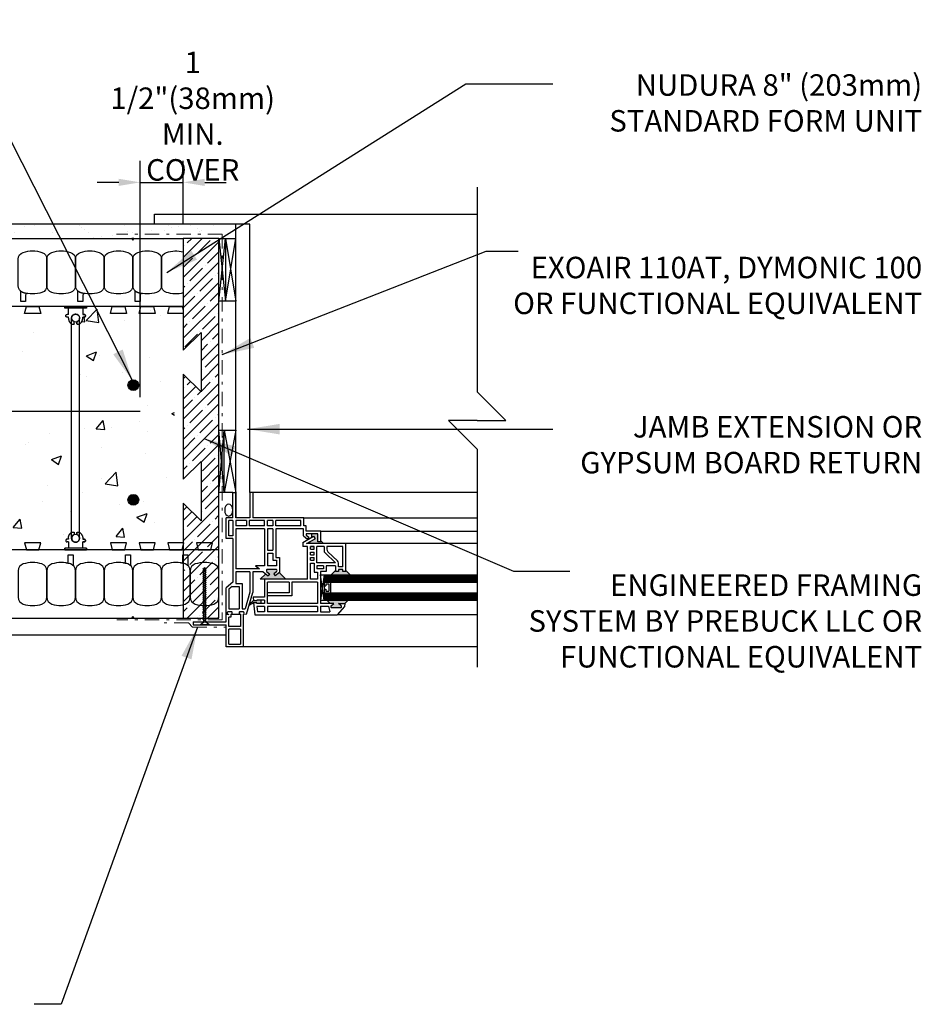
# Model space of a CAD drawing. Units: inches. Extents: x 47.3 to 95.3, y 132.2 to 211.2.
# Drawn here: x 63.9 to 95.3, y 173.9 to 208.3 of the extents above; entities that cross this region are included whole.
import ezdxf

# ---------------------------------------------------------------- set-up
doc = ezdxf.new("R2010")
doc.units = ezdxf.units.IN
doc.header["$LTSCALE"] = 0.5
doc.header["$MEASUREMENT"] = 0
doc.linetypes.add('DASHDOTX2', pattern=[2, 1, -0.5, 0, -0.5])
doc.layers.add('AVB - PNS (110 110AT 111)', color=153, linetype='DASHDOTX2', lineweight=0)
for name, color, linetype in [('HATCH', 12, 'Continuous'), ('line25', 2, 'Continuous'), ('LINE3', 3, 'Continuous'), ('LINE50', 5, 'Continuous'), ('LINE9', 9, 'Continuous'), ('PREBUCK FRAMING SYSTEM', 7, 'Continuous'), ('TEXT', 4, 'Continuous')]:
    doc.layers.add(name, color=color, linetype=linetype)
doc.styles.add('DIM', font='romans.shx', dxfattribs={"width": 0.7})
doc.styles.get("Standard").update_dxf_attribs({"font": 'romans.shx', "height": 0.75})
doc.dimstyles.new('ext_12', dxfattribs={"dimscale": 12, "dimtxt": 0.075, "dimasz": 0.09375, "dimexe": 0.09375, "dimexo": 0.0625, "dimgap": 0.0625, "dimtad": 1, "dimdec": 1, "dimzin": 2, "dimdsep": 46, "dimlunit": 4, "dimtxsty": 'DIM', "dimcen": 0.09, "dimdle": 0.09375, "dimclrt": 4, "dimadec": 0, "dimazin": 0, "dimtfac": 1, "dimtdec": 1, "dimtmove": 2, "dimatfit": 3, "dimfxl": 1, "dimfrac": 2, "dimtolj": 1, "dimtzin": 0, "dimarcsym": 0})
doc.dimstyles.new('ext_8', dxfattribs={"dimscale": 8, "dimtxt": 0.09375, "dimasz": 0.09375, "dimexe": 0.09375, "dimexo": 0.0625, "dimgap": 0.0625, "dimtad": 1, "dimdec": 6, "dimzin": 3, "dimdsep": 46, "dimlunit": 4, "dimtxsty": 'DIM', "dimcen": 0.09, "dimdle": 0.09375, "dimclrt": 4, "dimadec": 0, "dimazin": 0, "dimtfac": 1, "dimtdec": 6, "dimtmove": 2, "dimatfit": 3, "dimfxl": 1, "dimfrac": 2, "dimtolj": 1, "dimtzin": 0, "dimarcsym": 0})

# ---------------------------------------------------------------- blocks, each defined once
blk = doc.blocks.new('*D3')
at = {"layer": 'Defpoints', "color": 0, "transparency": 16777216}
for p in [(69.578, 202.592), (69.578, 200.638), (68.078, 194.599)]:
    blk.add_point(p, dxfattribs=at)
at = {"layer": 'TEXT', "color": 0, "lineweight": -2, "transparency": 16777216}
for p, q in [((68.078, 195.099), (68.078, 203.342)), ((69.578, 201.138), (69.578, 203.342)), ((67.328, 202.592), (66.578, 202.592)), ((68.078, 202.592), (69.578, 202.592)), ((70.328, 202.592), (71.078, 202.592))]:
    blk.add_line(p, q, dxfattribs=at)
at = {"layer": 'TEXT', "color": 0, "transparency": 16777216}
for points in [[(67.328, 202.717), (67.328, 202.467), (68.078, 202.592)], [(70.328, 202.717), (70.328, 202.467), (69.578, 202.592)]]:
    blk.add_solid(points, dxfattribs=at)
at = {"layer": 'TEXT', "color": 4, "transparency": 16777216, "insert": (69.911, 204.903), "char_height": 0.75, "attachment_point": 5, "style": 'DIM'}
blk.add_mtext('\\A1;1 1/2"(38mm)\\PMIN. COVER', dxfattribs=at)
blk = doc.blocks.new('Connector')
blk.add_point((0.271, 0))
at = {"layer": 'LINE9'}
for p, q in [((0, 0.375), (0, -0.375)), ((0.062, -0.375), (0.062, 0.375)), ((0.281, 0.25), (0.062, 0.25))]:
    blk.add_line(p, q, dxfattribs=at)
for points, weights in [([(0.007, 0.375), (0.004, 0.375), (0, 0.375)], [1, 0.972587069138, 0.950305488115]), ([(0.327, 0.343), (0.308, 0.343), (0.281, 0.317), (0.281, 0.297)], [1, 0.85355339, 0.85355339, 1]), ([(0.328, 0.343), (0.327, 0.343), (0.327, 0.343)], [1, 0.70710678, 1]), ([(0.375, 0.297), (0.375, 0.317), (0.348, 0.343), (0.329, 0.343)], [1, 0.85355339, 0.85355339, 1]), ([(0.406, 0.25), (0.546, 0.25), (0.619, 0.131)], [0.958404415409, 0.794674173519, 0.864651571113]), ([(0.619, 0.052), (0.612, 0.049), (0.604, 0.049)], [0.83615024178, 0.892081430621, 1]), ([(0.281, -0.297), (0.281, -0.317), (0.308, -0.343), (0.327, -0.343)], [1, 0.85355339, 0.85355339, 1]), ([(0.327, -0.343), (0.281, -0.343), (0.281, -0.297)], [1, 0.70710678, 1]), ([(0.329, -0.343), (0.348, -0.343), (0.375, -0.317), (0.375, -0.297)], [1, 0.85355339, 0.85355339, 1]), ([(0.375, -0.297), (0.375, -0.343), (0.329, -0.343)], [1, 0.70710678, 1]), ([(0.619, -0.131), (0.546, -0.25), (0.406, -0.25)], [0.864651574428, 0.794674169686, 0.958404415195]), ([(0.604, -0.049), (0.612, -0.049), (0.619, -0.052)], [1, 0.89208144177, 0.836150253337]), ([(0, -0.375), (0.004, -0.375), (0.007, -0.375)], [0.950305488115, 0.972587069138, 1])]:
    blk.add_rational_spline(points, weights, degree=2, dxfattribs=at)
for points, degree in [([(0, 0.375), (0.002, 0.375), (0.005, 0.375), (0.007, 0.375)], 3), ([(0.007, 0.375), (0.021, 0.375), (0.051, 0.375), (0.062, 0.375), (0.062, 0.375)], 3), ([(0.281, 0.25), (0.281, 0.297)], 1), ([(0.327, 0.343), (0.327, 0.343), (0.328, 0.343), (0.328, 0.343)], 3), ([(0.328, 0.343), (0.329, 0.343), (0.329, 0.343), (0.329, 0.343)], 3), ([(0.375, 0.25), (0.375, 0.297)], 1), ([(0.406, 0.25), (0.375, 0.25)], 1), ([(0.406, 0.25), (0.406, 0.25)], 1), ([(0.406, 0.25), (0.406, 0.25)], 1), ([(0.406, 0.25), (0.406, 0.25)], 1), ([(0.406, 0.25), (0.406, 0.25)], 1), ([(0.406, 0.25), (0.406, 0.25)], 1), ([(0.406, 0.25), (0.406, 0.25)], 1), ([(0.406, 0.25), (0.406, 0.25)], 1), ([(0.406, 0.25), (0.406, 0.25)], 1), ([(0.406, 0.25), (0.406, 0.25)], 1), ([(0.406, 0.25), (0.406, 0.25)], 1), ([(0.406, 0.25), (0.406, 0.25)], 1), ([(0.406, 0.25), (0.406, 0.25)], 1), ([(0.406, 0.25), (0.406, 0.25)], 1), ([(0.406, 0.25), (0.406, 0.25)], 1), ([(0.406, 0.25), (0.406, 0.25)], 1), ([(0.406, 0.25), (0.406, 0.25)], 1), ([(0.406, 0.25), (0.406, 0.25)], 1), ([(0.406, 0.25), (0.406, 0.25)], 1), ([(0.406, 0.25), (0.406, 0.25)], 1), ([(0.406, 0.25), (0.406, 0.25)], 1), ([(0.406, 0.25), (0.406, 0.25)], 1), ([(0.406, 0.25), (0.406, 0.25)], 1), ([(0.406, 0.25), (0.406, 0.25)], 1), ([(0.406, 0.25), (0.406, 0.25)], 1), ([(0.604, 0.049), (0.532, 0.049)], 1), ([(0.532, 0.049), (0.532, 0.049)], 1), ([(0.532, 0.049), (0.532, 0.049)], 1), ([(0.532, 0.049), (0.532, 0.049)], 1), ([(0.532, 0.049), (0.532, 0.049)], 1), ([(0.532, 0.049), (0.532, 0.049)], 1), ([(0.532, 0.049), (0.532, 0.049)], 1), ([(0.532, 0.049), (0.532, 0.049)], 1), ([(0.532, 0.049), (0.532, 0.049)], 1), ([(0.532, 0.049), (0.532, 0.049)], 1), ([(0.532, 0.049), (0.532, 0.049)], 1), ([(0.604, 0.049), (0.609, 0.049), (0.614, 0.05), (0.619, 0.052)], 3), ([(0.604, 0.049), (0.604, 0.049)], 1), ([(0.604, 0.049), (0.604, 0.049)], 1), ([(0.604, 0.049), (0.604, 0.049)], 1), ([(0.604, 0.049), (0.604, 0.049)], 1), ([(0.619, 0.131), (0.619, 0.052)], 1), ([(0.619, 0.131), (0.619, 0.131)], 1), ([(0.619, 0.131), (0.619, 0.131)], 1), ([(0.619, 0.131), (0.619, 0.131)], 1), ([(0.619, 0.131), (0.619, 0.131)], 1), ([(0.062, -0.25), (0.281, -0.25)], 1), ([(0.281, -0.297), (0.281, -0.25)], 1), ([(0.281, -0.25), (0.281, -0.297)], 1), ([(0.328, -0.343), (0.328, -0.343), (0.327, -0.343), (0.327, -0.343)], 3), ([(0.329, -0.343), (0.329, -0.343), (0.329, -0.343), (0.328, -0.343)], 3), ([(0.375, -0.25), (0.375, -0.297)], 1), ([(0.375, -0.297), (0.375, -0.25)], 1), ([(0.406, -0.25), (0.375, -0.25)], 1), ([(0.406, -0.25), (0.406, -0.25)], 1), ([(0.406, -0.25), (0.406, -0.25)], 1), ([(0.406, -0.25), (0.406, -0.25)], 1), ([(0.406, -0.25), (0.406, -0.25)], 1), ([(0.406, -0.25), (0.406, -0.25)], 1), ([(0.406, -0.25), (0.406, -0.25)], 1), ([(0.406, -0.25), (0.406, -0.25)], 1), ([(0.406, -0.25), (0.406, -0.25)], 1), ([(0.406, -0.25), (0.406, -0.25)], 1), ([(0.406, -0.25), (0.406, -0.25)], 1), ([(0.406, -0.25), (0.406, -0.25)], 1), ([(0.532, -0.049), (0.604, -0.049)], 1), ([(0.604, -0.049), (0.58, -0.049), (0.556, -0.049), (0.532, -0.049)], 3), ([(0.532, -0.049), (0.532, -0.049)], 1), ([(0.532, -0.049), (0.532, -0.049)], 1), ([(0.532, -0.049), (0.532, -0.049)], 1), ([(0.532, -0.049), (0.532, -0.049)], 1), ([(0.619, -0.052), (0.614, -0.05), (0.609, -0.049), (0.604, -0.049)], 3), ([(0.604, -0.049), (0.604, -0.049)], 1), ([(0.604, -0.049), (0.604, -0.049)], 1), ([(0.604, -0.049), (0.604, -0.049)], 1), ([(0.604, -0.049), (0.604, -0.049)], 1), ([(0.604, -0.049), (0.604, -0.049)], 1), ([(0.604, -0.049), (0.604, -0.049)], 1), ([(0.604, -0.049), (0.604, -0.049)], 1), ([(0.604, -0.049), (0.604, -0.049)], 1), ([(0.619, -0.052), (0.619, -0.131)], 1), ([(0.619, -0.131), (0.619, -0.131)], 1), ([(0.619, -0.131), (0.619, -0.131)], 1), ([(0.619, -0.131), (0.619, -0.131)], 1), ([(0.619, -0.131), (0.619, -0.131)], 1), ([(0.007, -0.375), (0.005, -0.375), (0.002, -0.375), (0, -0.375)], 3), ([(0.062, -0.375), (0.062, -0.375), (0.051, -0.375), (0.021, -0.375), (0.007, -0.375)], 3)]:
    blk.add_open_spline(points, degree=degree, dxfattribs=at)
for points, weights, knots in [([(0.062, 0.375), (0.062, 0.375), (0.046, 0.375), (0.03, 0.375), (0.007, 0.375)], [0.868718858569, 0.861102746415, 1, 0.861102734288, 0.868718859898], [0, 0, 0, 0.5, 0.5, 1, 1, 1]), ([(0.532, 0.049), (0.472, 0.203), (0.333, 0.113), (0.157, 0), (0.333, -0.113), (0.472, -0.203), (0.532, -0.049)], [0.899508922286, 0.599718215298, 1, 0.54226024, 1, 0.599718224335, 0.899508908749], [0, 0, 0, 0.318112, 0.318112, 0.681888, 0.681888, 1, 1, 1]), ([(0.007, -0.375), (0.03, -0.375), (0.046, -0.375), (0.062, -0.375), (0.062, -0.375)], [0.868718859319, 0.861102739573, 1, 0.861102742958, 0.868718858948], [0, 0, 0, 0.5, 0.5, 1, 1, 1])]:
    blk.add_rational_spline(points, weights, degree=2, knots=knots, dxfattribs=at)

msp = doc.modelspace()

# ---------------------------------------------------------------- hatches: boundary and pattern name
at = {"layer": 'HATCH'}
h = msp.add_hatch(dxfattribs=at)
h.set_pattern_fill('AR-SAND', color=256, scale=0.5, style=0)
h.set_pattern_definition([(37.5, (15.678, 42.5089), (-0.0314967, 0.963412), [0, -0.76, 0, -0.85, 0, -0.8125]), (7.5, (15.678, 42.5089), (0.884888, 1.411073), [0, -0.41, 0, -0.685, 0, -0.2625]), (327.5, (15.063, 42.5089), (1.557071, 0.0028295), [0, -0.25, 0, -0.9, 0, -1.175]), (317.5, (15.063, 42.5089), (1.503063, 0.438838), [0, -0.125, 0, -0.59, 0, -0.675])])
h.paths.add_polyline_path([(70.7110623, 201.141024), (56.4151831, 201.141024), (56.4151831, 200.641024), (69.8253142, 200.641024), (70.7110623, 200.641024)])
h.paths.add_polyline_path([(56.4151831, 201.141024), (49.2003142, 201.141024), (49.2003142, 200.641024), (56.4151831, 200.641024)])
h = msp.add_hatch(dxfattribs=at)
h.set_pattern_fill('AR-CONC', color=256, scale=0.5)
h.paths.add_polyline_path([(50.1977748, 189.7635185), (57.4477769, 189.7634859), (57.4477769, 189.8259038), (57.5727766, 189.8259038), (57.5727766, 190.0447034), (57.5260314, 190.0447034), (57.4792861, 190.0897799), (57.5186311, 190.1379706), (57.5649416, 190.1384532), (57.5727766, 190.1384532), (57.5773679, 190.2170956), (57.6045363, 190.2913504), (57.6821064, 190.3760714), (57.6821064, 194.5992884), (49.9633564, 194.5992884), (49.9633564, 194.5186068), (50.2003142, 194.281649), (49.9633564, 194.281649), (49.9633564, 190.3761322), (50.0410152, 190.2913516), (50.0727755, 190.1694031), (50.0727756, 190.1384532), (50.1210495, 190.1384467), (50.1662688, 190.0932322), (50.1210479, 190.0447098), (50.0727756, 190.0447034), (50.0727756, 189.8259038), (50.1977753, 189.8259038)])
h.paths.add_polyline_path([(50.1977748, 198.2634534), (57.4477769, 198.2634859), (57.4477769, 198.2010681), (57.5727766, 198.2010681), (57.5727766, 197.9822685), (57.5260314, 197.9822685), (57.4792861, 197.9371919), (57.5186311, 197.8890013), (57.5649416, 197.8885187), (57.5727766, 197.8885187), (57.5773679, 197.8098763), (57.6045363, 197.7356214), (57.6821064, 197.6509005), (57.6821064, 194.5992884), (49.9633564, 194.5992884), (49.9633564, 197.6508396), (50.0410152, 197.7356203), (50.0727755, 197.8575687), (50.0727756, 197.8885187), (50.1210495, 197.8885252), (50.1662688, 197.9337397), (50.1210479, 197.982262), (50.0727756, 197.9822685), (50.0727756, 198.2010681), (50.1977753, 198.2010681)])
h.paths.add_polyline_path([(58.1977748, 189.7635185), (65.4477769, 189.7634859), (65.4477769, 189.8259038), (65.5727766, 189.8259038), (65.5727766, 190.0447034), (65.5260314, 190.0447034), (65.4792861, 190.0897799), (65.5186311, 190.1379706), (65.5649416, 190.1384532), (65.5727766, 190.1384532), (65.5773679, 190.2170956), (65.6045363, 190.2913504), (65.6821064, 190.3760714), (65.6821064, 194.5992884), (57.9633564, 194.5992884), (57.9633564, 190.3761322), (58.0410152, 190.2913516), (58.0727755, 190.1694031), (58.0727756, 190.1384532), (58.1210495, 190.1384467), (58.1662688, 190.0932322), (58.1210479, 190.0447098), (58.0727756, 190.0447034), (58.0727756, 189.8259038), (58.1977753, 189.8259038)])
h.paths.add_polyline_path([(58.1977748, 198.2634534), (65.4477769, 198.2634859), (65.4477769, 198.2010681), (65.5727766, 198.2010681), (65.5727766, 197.9822685), (65.5260314, 197.9822685), (65.4792861, 197.9371919), (65.5186311, 197.8890013), (65.5649416, 197.8885187), (65.5727766, 197.8885187), (65.5773679, 197.8098763), (65.6045363, 197.7356214), (65.6821064, 197.6509005), (65.6821064, 194.5992884), (57.9633564, 194.5992884), (57.9633564, 197.6508396), (58.0410152, 197.7356203), (58.0727755, 197.8575687), (58.0727756, 197.8885187), (58.1210495, 197.8885252), (58.1662688, 197.9337397), (58.1210479, 197.982262), (58.0727756, 197.9822685), (58.0727756, 198.2010681), (58.1977753, 198.2010681)])
h.paths.add_polyline_path([(66.1977748, 198.2634534), (69.1039372, 198.2634664), (69.0416101, 198.0134859), (69.2707406, 197.7634859), (69.2707406, 194.5992884), (65.9633564, 194.5992884), (65.9633564, 197.6508396), (66.0410152, 197.7356203), (66.0727755, 197.8575687), (66.0727756, 197.8885187), (66.1210495, 197.8885252), (66.1662688, 197.9337397), (66.1210479, 197.982262), (66.0727756, 197.9822685), (66.0727756, 198.2010681), (66.1977753, 198.2010681)])
h.paths.add_polyline_path([(66.1977748, 189.7635185), (69.1039372, 189.7635055), (69.0416101, 190.0134859), (69.2707406, 190.2634859), (69.2707406, 194.5992884), (65.9633564, 194.5992884), (65.9633564, 190.3761322), (66.0410152, 190.2913516), (66.0727755, 190.1694031), (66.0727756, 190.1384532), (66.1210495, 190.1384467), (66.1662688, 190.0932322), (66.1210479, 190.0447098), (66.0727756, 190.0447034), (66.0727756, 189.8259038), (66.1977753, 189.8259038)])
h.paths.add_polyline_path([(49.2003142, 198.2634859), (49.4477769, 198.2634859), (49.4477769, 198.2010681), (49.5727766, 198.2010681), (49.5727766, 197.9822685), (49.5260314, 197.9822685), (49.4792861, 197.9371919), (49.5186311, 197.8890013), (49.5649416, 197.8885187), (49.5727766, 197.8885187), (49.5773679, 197.8098763), (49.6045363, 197.7356214), (49.6821064, 197.6509005), (49.6821064, 194.7998568), (49.2003142, 195.281649)])
h.paths.add_polyline_path([(49.4477769, 189.7634859), (49.4477769, 189.8259038), (49.5727766, 189.8259038), (49.5727766, 190.0447034), (49.5260314, 190.0447034), (49.4792861, 190.0897799), (49.5186311, 190.1379706), (49.5649416, 190.1384532), (49.5727766, 190.1384532), (49.5773679, 190.2170956), (49.6045363, 190.2913504), (49.6821064, 190.3760714), (49.6821064, 194.281649), (48.2003142, 194.281649), (49.2003142, 193.281649), (49.2003142, 189.7634859)])
at = {"layer": 'LINE3'}
for points in [[(68.0254807, 195.516024, 1), (67.6504807, 195.516024, 1)], [(68.0254807, 191.516024, 1), (67.6504807, 191.516024, 1)]]:
    msp.add_hatch(color=256, dxfattribs=at).paths.add_polyline_path(points)
at = {"layer": 'LINE9'}
h = msp.add_hatch(color=0, dxfattribs=at)
h.paths.add_polyline_path([(75.08181, 187.7452195, 0.5043242544), (75.0834626, 187.8293488), (74.9951728, 187.8983355), (75.2189236, 187.8983355), (75.336417, 188.0158289), (74.586041, 188.0158289), (74.7035344, 187.8983355), (74.8389228, 187.8983355), (74.7500525, 187.8288952, 0.4999166542), (74.7522856, 187.7452195)])
h.paths.add_polyline_path([(75.4107504, 188.8908289), (75.2556459, 189.0459333), (75.2556459, 189.0158289), (75.1556459, 189.0158289), (75.1556459, 189.0783289), (74.9993959, 189.0783289), (74.9993959, 189.0158289), (74.8993959, 189.0158289), (74.8993959, 189.0459333), (74.7442915, 188.8908289)])
h.paths.add_polyline_path([(74.4762709, 189.9845789), (74.3806459, 190.0802039), (74.3806459, 190.0470789), (74.2806459, 190.0470789), (74.2806459, 190.1095789), (74.2806459, 190.3220789), (74.0714961, 190.3220789), (74.0714961, 190.2078114), (74.1310045, 190.2424686), (74.1813309, 190.1560553), (74.0341134, 190.0703171), (73.9483752, 189.9845789)])
h.paths.add_polyline_path([(73.1599287, 188.7408289), (72.9274142, 188.9733434), (72.7898162, 188.8658289), (72.7456713, 188.9313355), (72.8345416, 189.0007758, 0.4999166542), (72.8323085, 189.0844516), (72.5027841, 189.0844516, 0.5043242544), (72.5011315, 189.0003222), (72.5894213, 188.9313355), (72.5452764, 188.8658289), (72.4572821, 188.9345847), (72.2635262, 188.7408289), (72.4214611, 188.7408289)])
h.paths.add_polyline_path([(72.2866076, 187.8908289), (72.2866076, 188.0158289), (72.1517541, 188.0158289), (72.1517541, 187.9845789), (72.0308393, 187.9845789, 0.0777667154), (71.8909884, 187.8756034), (71.8771323, 187.8290445, -0.0313551349), (72.0374083, 187.9220789), (72.1517541, 187.9220789), (72.1517541, 187.8908289)])
at = {"layer": 'PREBUCK FRAMING SYSTEM', "lineweight": 0, "true_color": 0x939598}
h = msp.add_hatch(dxfattribs=at)
h.set_pattern_fill('ANSI35', color=252, scale=2)
h.set_pattern_definition([(45, (-188.6373, 308.75363), (-0.3535534, 0.3535534), []), (45, (-188.28374, 308.75363), (-0.3535534, 0.3535534), [0.625, -0.125, 0, -0.125])])
h.paths.add_polyline_path([(70.7926064, 187.3884859), (70.8227761, 200.6384859), (69.5775162, 200.6384859), (69.5975132, 198.7029516), (69.5975132, 199.5661312), (69.5775162, 199.5661312), (69.5775162, 196.7331974), (70.2001467, 197.3558303), (70.2001467, 195.2803457), (69.5775162, 195.9029762), (69.5775162, 192.229335), (70.2001467, 192.8519655), (70.2001467, 190.7764809), (69.5775162, 191.3991138), (69.5775162, 188.5576919), (69.5775162, 188.4623914), (69.5775162, 188.3161312), (69.5775162, 188.2846349), (69.5775162, 187.3884859)])

# ---------------------------------------------------------------- linework, layer by layer
at = {"layer": 'AVB - PNS (110 110AT 111)'}
for p, q in [((70.9426618, 200.786299), (67.2563976, 200.786299)), ((70.9426618, 200.786299), (70.9426618, 187.3237338)), ((70.9426618, 187.3237338), (67.2606028, 187.3230269)), ((69.7593532, 187.2171432), (68.7530702, 187.2171432)), ((69.9013051, 187.065421), (69.7593532, 187.2171432)), ((69.9013051, 187.065421), (71.0625786, 187.065421))]:
    msp.add_line(p, q, dxfattribs=at)
at = {"layer": 'HATCH'}
for p, q in [((70.8227761, 200.6384859), (71.0537649, 198.4509859)), ((70.8227761, 198.4509859), (71.0537649, 200.6384859)), ((71.0537649, 200.6384859), (71.4097538, 198.4509859)), ((71.0537649, 198.4509859), (71.4097538, 200.6384859)), ((64.1823143, 198.0120146), (64.1823143, 198.0120146)), ((65.9978556, 195.9004584), (65.9978556, 195.9004584)), ((71.0037649, 191.7658406), (70.8227761, 193.9458127)), ((70.8227761, 191.7658406), (71.0037649, 193.9458127)), ((71.0037649, 193.9458127), (71.4097538, 191.7658406)), ((71.4097538, 193.9458127), (71.0037649, 191.7658406)), ((74.4964611, 188.8658289), (79.8396019, 188.8658289)), ((74.4964611, 188.8408289), (79.8396019, 188.8408289)), ((74.4964611, 188.8158289), (79.8396019, 188.8158289)), ((74.4964611, 188.7908289), (79.8396019, 188.7908289)), ((74.4964611, 188.7658289), (79.8396019, 188.7658289)), ((74.4964611, 188.7408289), (79.8396019, 188.7408289)), ((74.4964611, 188.7158289), (79.8396019, 188.7158289)), ((74.4964611, 188.6908289), (79.8396019, 188.6908289)), ((74.4964611, 188.6658289), (79.8396019, 188.6658289)), ((74.4964611, 188.2408289), (79.8396019, 188.2408289)), ((74.4964611, 188.2158289), (79.8396019, 188.2158289)), ((74.4964611, 188.1908289), (79.8396019, 188.1908289)), ((74.4964611, 188.1658289), (79.8396019, 188.1658289)), ((74.4964611, 188.1408289), (79.8396019, 188.1408289)), ((74.4964611, 188.1158289), (79.8396019, 188.1158289)), ((74.4964611, 188.0908289), (79.8396019, 188.0908289)), ((74.4964611, 188.0658289), (79.8396019, 188.0658289)), ((74.4964611, 188.0408289), (79.8396019, 188.0408289))]:
    msp.add_line(p, q, dxfattribs=at)
at = {"layer": 'line25'}
for p, q in [((69.5775162, 198.2634859), (49.1977761, 198.2634859)), ((70.8227761, 189.7634859), (49.2003142, 189.7634859))]:
    msp.add_line(p, q, dxfattribs=at)
for points in [[(64.5416101, 198.2634859), (64.6039421, 198.0134859), (64.0416101, 198.0134859), (64.1039421, 198.2634859)], [(67.5416101, 198.2634859), (67.6039421, 198.0134859), (67.0416101, 198.0134859), (67.1039421, 198.2634859)], [(68.5416101, 198.2634859), (68.6039421, 198.0134859), (68.0416101, 198.0134859), (68.1039421, 198.2634859)], [(64.5416101, 189.7634859), (64.6039421, 190.0134859), (64.0416101, 190.0134859), (64.1039421, 189.7634859)], [(67.5416101, 189.7634859), (67.6039421, 190.0134859), (67.0416101, 190.0134859), (67.1039421, 189.7634859)], [(68.5416101, 189.7634859), (68.6039421, 190.0134859), (68.0416101, 190.0134859), (68.1039421, 189.7634859)], [(69.5416101, 189.7634859), (69.6039421, 190.0134859), (69.0416101, 190.0134859), (69.1039421, 189.7634859)], [(70.5416101, 189.7634859), (70.6039421, 190.0134859), (70.0416101, 190.0134859), (70.1039421, 189.7634859)]]:
    msp.add_lwpolyline(points, close=True, dxfattribs=at)
msp.add_lwpolyline([(69.5775162, 198.0134859), (69.0416101, 198.0134859), (69.1039421, 198.2634859), (69.5416101, 198.2634859), (69.5775162, 198.1194743)], dxfattribs=at)
at = {"layer": 'LINE3'}
msp.add_line((68.0775162, 194.5992884), (49.8826748, 194.5992884), dxfattribs=at)
for centre in [(67.8379807, 195.516024), (67.8379807, 191.516024)]:
    msp.add_circle(centre, 0.1875, dxfattribs=at)
at = {"layer": 'LINE50'}
for p, q in [((49.1977761, 200.6384859), (69.5775162, 200.6384859)), ((70.8227761, 187.3884859), (70.8227761, 189.7634859)), ((49.1977761, 187.3884859), (70.8227761, 187.3884859))]:
    msp.add_line(p, q, dxfattribs=at)
at = {"layer": 'LINE9'}
for p, q in [((79.8396019, 202.4251862), (79.8396019, 195.281649)), ((68.5753142, 201.4822359), (79.8396019, 201.4822359)), ((68.5753142, 201.141024), (68.5753142, 201.4822359)), ((49.2003142, 201.141024), (71.9097538, 201.141024)), ((71.4097538, 190.8908406), (71.4097538, 201.1384859)), ((71.9097538, 191.7658406), (71.9097538, 201.1384859)), ((70.8227761, 200.6384859), (71.4097538, 200.6384859)), ((71.0537649, 200.6384859), (71.0537649, 198.4509859)), ((71.4097538, 198.4509859), (70.8227761, 198.4509859)), ((65.6821064, 190.1755459), (65.6821064, 197.8575211)), ((65.9633564, 190.1755459), (65.9633564, 197.8575211)), ((80.8396019, 194.281649), (79.8396019, 195.281649)), ((79.8396019, 194.281649), (78.8396019, 194.281649)), ((78.8396019, 194.281649), (79.8396019, 193.281649)), ((79.8396019, 194.281649), (80.8396019, 194.281649)), ((70.8227761, 193.9458127), (71.4097538, 193.9458127)), ((71.0037649, 191.7658406), (71.0037649, 193.9458127)), ((79.8396019, 193.281649), (79.8396019, 185.672274)), ((71.3097538, 191.7658406), (70.8227761, 191.7658406)), ((71.3097538, 190.8908406), (71.3097538, 191.7658406)), ((71.3097538, 191.7658406), (71.4097538, 191.7658406)), ((71.4097538, 191.7658406), (71.4097538, 190.8908406)), ((71.9097538, 191.7658406), (71.9097538, 190.8908406)), ((72.0097538, 191.7658406), (71.9097538, 191.7658406)), ((71.9097538, 191.7658406), (71.9097538, 190.8908406)), ((79.8396019, 191.7661422), (72.0097538, 191.7658406)), ((72.0097538, 191.7658406), (72.0097538, 190.8908406)), ((71.0727761, 190.1595906), (71.0727761, 190.8908406)), ((71.3097538, 190.8908406), (71.0727761, 190.8908406)), ((71.1727761, 190.2595906), (71.1727761, 190.7908406)), ((71.3097538, 190.7908406), (71.1727761, 190.7908406)), ((71.3097538, 190.7908406), (71.3097538, 190.2595906)), ((71.9097538, 190.8908406), (71.4097538, 190.8908406)), ((71.7847538, 190.7908406), (71.4097538, 190.7908406)), ((71.4097538, 190.7908406), (71.4097538, 190.6033406)), ((71.7847538, 190.7908406), (71.7847538, 190.6033406)), ((72.4214611, 190.7908406), (71.8847538, 190.7908406)), ((71.8847538, 190.7908406), (71.8847538, 190.6033406)), ((73.7847538, 190.8908406), (72.0134165, 190.8908406)), ((72.4214611, 190.6033406), (72.4214611, 190.7908406)), ((72.5214611, 190.6033406), (72.5214611, 190.7908406)), ((72.7089611, 190.7908406), (72.5214611, 190.7908406)), ((72.7089611, 190.7908406), (72.7089611, 190.6033406)), ((73.6847538, 190.7908406), (72.8089611, 190.7908406)), ((72.8089611, 190.6033406), (72.8089611, 190.7908406)), ((73.6847538, 190.6033406), (73.6847538, 190.7908406)), ((73.7847538, 190.6033406), (73.7847538, 190.8908406)), ((73.7847538, 190.8908406), (79.8396019, 190.8908406)), ((71.7847538, 190.6033406), (71.4097538, 190.6033406)), ((72.4214611, 190.5033406), (71.4097538, 190.5033406)), ((71.4097538, 190.5033406), (71.4097538, 189.1033406)), ((71.4097538, 190.5033406), (71.4097538, 190.1595906)), ((72.4214611, 190.6033406), (71.8847538, 190.6033406)), ((72.4214611, 190.5033406), (72.4214611, 189.2093332)), ((72.7089611, 190.6033406), (72.5214611, 190.6033406)), ((72.7089611, 190.5033406), (72.5214611, 190.5033406)), ((72.5214611, 190.5033406), (72.5214611, 189.7533406)), ((72.7089611, 190.5033406), (72.7089611, 189.7533406)), ((73.6847538, 190.6033406), (72.8089611, 190.6033406)), ((73.7722538, 190.5033406), (72.8089611, 190.5033406)), ((72.8089611, 190.5033406), (72.8089611, 189.5033406)), ((73.7722538, 190.2533406), (73.7722538, 190.5033406)), ((73.8722538, 190.6033406), (73.7847538, 190.6033406)), ((73.8722538, 190.4220789), (73.8722538, 190.6033406)), ((74.3806459, 190.4220789), (73.8722538, 190.4220789)), ((74.3806459, 190.0470789), (74.3806459, 190.4220789)), ((74.3806459, 190.4220789), (79.8396019, 190.4220789)), ((71.3097538, 190.1595906), (71.0727761, 190.1595906)), ((71.3097538, 190.2595906), (71.1727761, 190.2595906)), ((71.3097538, 190.1595906), (71.3097538, 188.6349828)), ((73.7556459, 190.0238629), (74.1310045, 190.2424686)), ((73.7556459, 190.0238629), (73.7556459, 189.8845789)), ((73.7722538, 190.2533406), (73.9163987, 190.1407105)), ((74.2806459, 190.3220789), (73.8722538, 190.3220789)), ((73.8722538, 190.3220789), (73.8722538, 190.2752039)), ((73.8722538, 190.2752039), (73.9605436, 190.2062172)), ((73.8868959, 189.9845789), (74.1813309, 190.1560553)), ((73.9605436, 190.2062172), (73.9163987, 190.1407105)), ((74.0341134, 190.0703171), (73.9483752, 189.9845789)), ((74.0714961, 190.2078114), (74.0714961, 190.3220789)), ((74.1310045, 190.2424686), (74.1813309, 190.1560553)), ((74.2806459, 190.0470789), (74.2806459, 190.3220789)), ((74.2806459, 190.0470789), (74.2806459, 190.1095789)), ((74.3806459, 190.0470789), (74.2806459, 190.0470789)), ((74.3806459, 190.0802039), (74.4762709, 189.9845789)), ((72.5214611, 189.7533406), (72.7089611, 189.7533406)), ((73.9214611, 189.8845789), (73.7556459, 189.8845789)), ((75.2556459, 189.9845789), (73.8868959, 189.9845789)), ((73.9214611, 188.7408289), (73.9214611, 189.8845789)), ((74.0214611, 189.7908289), (74.0214611, 189.8845789)), ((74.1464611, 189.8845789), (74.0214611, 189.8845789)), ((74.0214611, 189.8845789), (74.1464611, 189.8845789)), ((74.0214611, 189.7908289), (74.1464611, 189.7908289)), ((74.0214611, 189.5970789), (74.0214611, 189.6908289)), ((74.0214611, 189.6908289), (74.1464611, 189.6908289)), ((74.1464611, 189.7908289), (74.1464611, 189.8845789)), ((74.1464611, 189.5970789), (74.1464611, 189.6908289)), ((74.2464611, 189.3095789), (74.2464611, 189.8845789)), ((74.4931459, 189.8845789), (74.2464611, 189.8845789)), ((74.4931459, 189.8845789), (74.4931459, 189.7505935)), ((75.1556459, 189.8845789), (74.5931459, 189.8845789)), ((74.5931459, 189.8845789), (74.5931459, 189.7934052)), ((74.6318695, 189.7029542), (74.9606723, 189.389327)), ((75.1556459, 189.1783289), (75.1556459, 189.8845789)), ((79.8396019, 189.9847768), (75.2556459, 189.9847768)), ((75.2556459, 189.0158289), (75.2556459, 189.9845789)), ((72.5214611, 189.6533406), (72.5214611, 189.2093332)), ((72.5214611, 189.6533406), (72.7089611, 189.6533406)), ((72.7089611, 189.6533406), (72.7089611, 189.4033406)), ((72.7089611, 189.4033406), (72.8339611, 189.4033406)), ((72.8089611, 189.5033406), (72.9339611, 189.5033406)), ((72.8339611, 189.4033406), (72.8339611, 189.2093332)), ((72.9339611, 189.5033406), (72.9339611, 188.9784589)), ((74.0214611, 189.5970789), (74.1464611, 189.5970789)), ((74.0214611, 189.4033289), (74.0214611, 189.4970789)), ((74.0214611, 189.4970789), (74.1464611, 189.4970789)), ((74.0214611, 189.4033289), (74.1464611, 189.4033289)), ((74.1464611, 189.4033289), (74.1464611, 189.4970789)), ((74.5318695, 189.6601425), (74.8993959, 189.3095789)), ((70.3906922, 189.0432937), (70.2656922, 189.1101273)), ((70.3906922, 188.972421), (70.2656922, 189.0392547)), ((70.2969422, 189.0932344), (70.3281922, 189.1557344)), ((70.2969422, 187.2557344), (70.2969422, 189.0932344)), ((70.3594422, 189.0932344), (70.3281922, 189.1557344)), ((70.3594422, 187.2557344), (70.3594422, 189.0932344)), ((72.2413069, 189.1033406), (71.4097538, 189.1033406)), ((71.9097538, 189.0033406), (71.4097538, 189.0033406)), ((71.4097538, 189.0033406), (71.4097538, 188.5889541)), ((71.9097538, 189.0033406), (71.9097538, 188.2892415)), ((72.3692878, 189.0033406), (72.0097538, 189.0033406)), ((72.0097538, 189.0033406), (72.0097538, 188.274677)), ((72.4214611, 189.2093332), (72.1056565, 189.2093332)), ((72.1056565, 189.2093332), (72.2413069, 189.1033406)), ((72.3692878, 189.0033406), (72.5452764, 188.8658289)), ((72.5011315, 189.0003222), (72.5894213, 188.9313355)), ((72.8323085, 189.0844516), (72.5027841, 189.0844516)), ((72.8339611, 189.2093332), (72.5214611, 189.2093332)), ((72.8339611, 189.0003222), (72.7456713, 188.9313355)), ((74.0214611, 188.7408289), (74.0214611, 189.3033289)), ((74.0214611, 189.3033289), (74.1464611, 189.3033289)), ((74.1464611, 189.3033289), (74.1464611, 188.9908289)), ((74.1464611, 188.9908289), (74.2714611, 188.9908289)), ((74.8993959, 189.3095789), (74.2464611, 189.3095789)), ((74.2464611, 189.2095789), (74.2464611, 189.1095789)), ((74.4714611, 189.2095789), (74.2464611, 189.2095789)), ((74.4714611, 189.1095789), (74.2464611, 189.1095789)), ((74.2714611, 188.9908289), (74.2714611, 188.7408289)), ((74.3714611, 189.0095789), (74.3714611, 187.8983355)), ((74.5714611, 189.0095789), (74.3714611, 189.0095789)), ((74.4714611, 189.2095789), (74.4714611, 189.1095789)), ((74.5714611, 189.2095789), (74.5714611, 189.0095789)), ((74.8993959, 189.2095789), (74.5714611, 189.2095789)), ((74.8993959, 189.0459333), (74.7442915, 188.8908289)), ((74.8993959, 189.2095789), (74.8993959, 189.0158289)), ((74.9993959, 189.0158289), (74.8993959, 189.0158289)), ((74.9993959, 189.1783289), (74.9993959, 189.298876)), ((75.1556459, 189.1783289), (74.9993959, 189.1783289)), ((75.1556459, 189.0783289), (74.9993959, 189.0783289)), ((74.9993959, 189.0783289), (74.9993959, 189.0158289)), ((75.1556459, 189.0158289), (75.1556459, 189.0783289)), ((75.2556459, 189.0158289), (75.1556459, 189.0158289)), ((75.2556459, 189.0459333), (75.4107504, 188.8908289)), ((70.3906922, 188.9015483), (70.2656922, 188.968382)), ((70.3906922, 188.8306757), (70.2656922, 188.8975093)), ((70.3906922, 188.759803), (70.2656922, 188.8266367)), ((70.3906922, 188.759803), (70.2656922, 188.8266367)), ((70.3906922, 188.6889303), (70.2656922, 188.755764)), ((70.3906922, 188.6180577), (70.2656922, 188.6848913)), ((72.4572821, 188.9345847), (72.2635262, 188.7408289)), ((72.4214611, 188.7408289), (72.2635262, 188.7408289)), ((73.9214611, 188.7408289), (72.4214611, 188.7408289)), ((72.4214611, 188.7408289), (72.4214611, 188.1158289)), ((72.5894213, 188.9313355), (72.5452764, 188.8658289)), ((72.7456713, 188.9313355), (72.7898162, 188.8658289)), ((72.9339611, 188.9784589), (72.7898162, 188.8658289)), ((72.9274142, 188.9733434), (73.1599287, 188.7408289)), ((74.2714611, 188.7408289), (74.0214611, 188.7408289)), ((74.2714611, 188.7408289), (74.0214611, 188.7408289)), ((74.3714611, 188.8908289), (79.8396019, 188.8908289)), ((74.3714611, 188.8908289), (74.3714611, 188.6408289)), ((74.4964611, 188.8908289), (74.3714611, 188.0158289)), ((74.4964611, 188.0158289), (74.3714611, 188.8908289)), ((74.4964611, 188.8908289), (74.4964611, 188.0158289)), ((70.3906922, 188.547185), (70.2656922, 188.6140187)), ((70.3906922, 188.4763123), (70.2656922, 188.543146)), ((70.3906922, 188.4054397), (70.2656922, 188.4722733)), ((70.3906922, 188.334567), (70.2656922, 188.4014007)), ((70.3906922, 188.2636943), (70.2656922, 188.330528)), ((71.3097538, 188.6349828), (71.0727761, 188.4456747)), ((71.0727761, 187.2557344), (71.0727761, 188.4456747)), ((71.2871732, 188.4889541), (71.1727761, 188.3975688)), ((71.1727761, 188.3975688), (71.1727761, 187.7134859)), ((71.2871732, 188.4889541), (71.5347538, 188.4889541)), ((71.4097538, 188.5889541), (71.6347538, 188.5889541)), ((71.5347538, 188.4889541), (71.5347538, 187.7134859)), ((71.6347538, 188.5889541), (71.6347538, 187.7134859)), ((73.2714611, 188.6408289), (72.5214611, 188.6408289)), ((72.5214611, 187.8908289), (72.5214611, 188.6408289)), ((73.2714611, 188.6408289), (73.2714611, 188.3666863)), ((73.2714611, 188.6408289), (73.2714611, 188.2658289)), ((74.2714611, 188.6408289), (73.3714611, 188.6408289)), ((73.3714611, 188.6408289), (73.3714611, 188.1658289)), ((74.2714611, 188.6408289), (74.2714611, 187.8908289)), ((74.4964611, 188.6408289), (79.8396019, 188.6408289)), ((74.4964611, 188.5158289), (74.5589611, 188.5158289)), ((74.4964611, 188.3908289), (74.5589611, 188.3908289)), ((74.5589611, 188.5783289), (74.6589611, 188.5783289)), ((74.5589611, 188.5783289), (74.5589611, 188.5158289)), ((74.5589611, 188.3908289), (74.5589611, 188.3283289)), ((74.5589611, 188.3283289), (74.6589611, 188.3283289)), ((74.6589611, 188.5783289), (74.6589611, 188.3283289)), ((74.7214611, 188.6408289), (74.7214611, 188.2658289)), ((70.3906922, 188.1928217), (70.2656922, 188.2596553)), ((70.3906922, 188.121949), (70.2656922, 188.1887827)), ((70.3906922, 188.0510763), (70.2656922, 188.11791)), ((70.3906922, 187.9802037), (70.2656922, 188.0470373)), ((70.3906922, 187.909331), (70.2656922, 187.9761647)), ((71.9097538, 188.2892415), (71.7384073, 187.7134859)), ((71.787623, 187.528277), (72.0097538, 188.274677)), ((72.0170443, 188.1158289), (72.0308393, 187.9845789)), ((72.4214611, 188.1158289), (72.0170443, 188.1158289)), ((72.1517541, 187.9845789), (72.0308393, 187.9845789)), ((72.4214611, 188.0158289), (72.1517541, 188.0158289)), ((72.1517541, 187.9845789), (72.1517541, 188.0158289)), ((72.2866076, 188.0158289), (72.2866076, 187.8908289)), ((72.4214611, 188.0158289), (72.4214611, 187.8908289)), ((73.2714611, 188.2658289), (72.5214611, 188.2658289)), ((73.3714611, 188.1658289), (72.5214611, 188.1658289)), ((74.3714611, 188.0158289), (79.8396019, 188.0158289)), ((74.4964611, 188.2658289), (79.8396019, 188.2658289)), ((74.7035344, 187.8983355), (74.586041, 188.0158289)), ((75.2189236, 187.8983355), (75.336417, 188.0158289)), ((70.3906922, 187.8384583), (70.2656922, 187.905292)), ((70.3906922, 187.7675857), (70.2656922, 187.8344193)), ((70.3906922, 187.696713), (70.2656922, 187.7635467)), ((70.3906922, 187.6258403), (70.2656922, 187.692674)), ((70.3906922, 187.5549677), (70.2656922, 187.6218013)), ((71.14559, 187.6134859), (71.260897, 187.6134859)), ((71.1727761, 187.7134859), (71.5347538, 187.7134859)), ((71.5608044, 187.6134859), (71.6761113, 187.6134859)), ((71.6347538, 187.7134859), (71.7384073, 187.7134859)), ((72.0374083, 187.9220789), (72.0814207, 187.5033289)), ((72.1517541, 187.9220789), (72.0374083, 187.9220789)), ((72.1517541, 187.8908289), (72.1517541, 187.9220789)), ((72.4214611, 187.8908289), (72.1517541, 187.8908289)), ((72.4214611, 187.7908289), (72.1517541, 187.7908289)), ((72.1517541, 187.7908289), (72.1714611, 187.6033289)), ((72.4214611, 187.7908289), (72.4214611, 187.6033289)), ((74.2714611, 187.8908289), (72.5214611, 187.8908289)), ((74.2714611, 187.7908289), (72.5214611, 187.7908289)), ((72.5214611, 187.7908289), (72.5214611, 187.6033289)), ((74.2714611, 187.7908289), (74.2714611, 187.6033289)), ((74.8389228, 187.8983355), (74.3714611, 187.8983355)), ((74.3714611, 187.7983355), (74.6454468, 187.7983355)), ((74.3714611, 187.7983355), (74.3714611, 187.6033289)), ((74.6454468, 187.7983355), (74.698332, 187.6033289)), ((74.750633, 187.8293488), (74.8389228, 187.8983355)), ((75.08181, 187.7452195), (74.7522856, 187.7452195)), ((75.2038504, 187.7861321), (74.9526461, 187.5033289)), ((75.0834626, 187.8293488), (74.9951728, 187.8983355)), ((74.9951728, 187.8983355), (75.2189236, 187.8983355)), ((75.2189236, 187.8983355), (75.2038504, 187.7861321)), ((70.3906922, 187.484095), (70.2656922, 187.5509287)), ((70.3906922, 187.4132223), (70.2656922, 187.480056)), ((70.3906922, 187.3423497), (70.2656922, 187.4091833)), ((70.3906922, 187.271477), (70.2656922, 187.3383107)), ((71.1687394, 187.5092699), (71.0727761, 187.4951916)), ((71.2451179, 187.4157946), (71.1665226, 187.4157944)), ((71.1665231, 187.0919754), (71.1665226, 187.4157944)), ((71.2451179, 187.5095446), (71.2451179, 187.4157946)), ((71.5879905, 187.5095446), (71.2451202, 187.5095446)), ((71.583548, 187.5095446), (71.5835574, 187.0919717)), ((71.787623, 187.528277), (71.6772979, 187.5141987)), ((71.6772979, 187.5141987), (71.6773232, 186.3884941)), ((72.0814207, 187.5033289), (74.9526461, 187.5033289)), ((72.4214611, 187.6033289), (72.1714611, 187.6033289)), ((74.2714611, 187.6033289), (72.5214611, 187.6033289)), ((74.3714611, 187.6033289), (74.698332, 187.6033289)), ((79.8396019, 187.5037703), (74.9526461, 187.5033289)), ((69.9227761, 187.2557344), (71.0727761, 187.2557344)), ((69.9227761, 187.2557344), (69.9227761, 187.1557344)), ((69.9227761, 187.1557344), (71.0727761, 187.1557344)), ((70.1719422, 187.1557344), (70.2969422, 187.2557344)), ((70.4844422, 187.1557344), (70.1719422, 187.1557344)), ((70.4844422, 187.1557344), (70.3594422, 187.2557344)), ((71.0727761, 186.3884859), (71.0727761, 187.1557344)), ((71.1665178, 186.4822379), (71.1665223, 186.9982254)), ((71.5835595, 186.9982217), (71.1665223, 186.9982254)), ((71.5835603, 187.0919717), (71.1665231, 187.0919754)), ((71.5835595, 186.9982217), (71.5835711, 186.4822379)), ((49.1977761, 186.7978157), (71.0727761, 186.7978157)), ((79.8396019, 186.3886771), (71.0727761, 186.3884859)), ((71.1665178, 186.4822379), (71.5835711, 186.4822379))]:
    msp.add_line(p, q, dxfattribs=at)
for points in [[(67.7915261, 200.6384859), (67.8227761, 200.5740011), (67.8540261, 200.6384859)], [(67.7915261, 187.3884859), (67.8227761, 187.4529707), (67.8540261, 187.3884859)]]:
    msp.add_lwpolyline(points, close=True, dxfattribs=at)
for points in [[(64.6496992, 198.7525322, -0.1576707808), (63.995853, 198.7525322, -0.3253046293), (63.8227761, 198.9904036), (63.8227761, 199.9115682, -0.3253046293), (63.995853, 200.1494397, -0.1576707808), (64.6496992, 200.1494397, -0.3253046293), (64.8227761, 199.9115682), (64.8227761, 198.9904036, -0.3253046293)], [(65.6496992, 198.7525322, -0.1576707808), (64.995853, 198.7525322, -0.3253046293), (64.8227761, 198.9904036), (64.8227761, 199.9115682, -0.3253046293), (64.995853, 200.1494397, -0.1576707808), (65.6496992, 200.1494397, -0.3253046293), (65.8227761, 199.9115682), (65.8227761, 198.9904036, -0.3253046293)], [(66.6496992, 198.7525322, -0.1576707808), (65.995853, 198.7525322, -0.3253046293), (65.8227761, 198.9904036), (65.8227761, 199.9115682, -0.3253046293), (65.995853, 200.1494397, -0.1576707808), (66.6496992, 200.1494397, -0.3253046293), (66.8227761, 199.9115682), (66.8227761, 198.9904036, -0.3253046293)], [(67.6496992, 198.7525322, -0.1576707808), (66.995853, 198.7525322, -0.3253046293), (66.8227761, 198.9904036), (66.8227761, 199.9115682, -0.3253046293), (66.995853, 200.1494397, -0.1576707808), (67.6496992, 200.1494397, -0.3253046293), (67.8227761, 199.9115682), (67.8227761, 198.9904036, -0.3253046293)], [(68.6496992, 198.7525322, -0.1576707808), (67.995853, 198.7525322, -0.3253046293), (67.8227761, 198.9904036), (67.8227761, 199.9115682, -0.3253046293), (67.995853, 200.1494397, -0.1576707808), (68.6496992, 200.1494397, -0.3253046293), (68.8227761, 199.9115682), (68.8227761, 198.9904036, -0.3253046293)], [(63.995853, 198.7525322, 0.0372666955), (64.1495484, 198.7152024, 0.463035607), (64.0768586, 198.6535386), (64.0768586, 198.4319403), (63.9060269, 198.4319403), (63.9060269, 198.7780336, 0.189002358), (63.8893767, 198.8205076, 0.1284073578)], [(65.995853, 198.7525322, 0.0372666955), (66.1495484, 198.7152024, 0.463035607), (66.0768586, 198.6535386), (66.0768586, 198.4319403), (65.9060269, 198.4319403), (65.9060269, 198.7780336, 0.189002358), (65.8893767, 198.8205076, 0.1284073578)], [(67.995853, 198.7525322, 0.0372666955), (68.1495484, 198.7152024, 0.463035607), (68.0768586, 198.6535386), (68.0768586, 198.4319403), (67.9060269, 198.4319403), (67.9060269, 198.7780336, 0.189002358), (67.8893767, 198.8205076, 0.1284073578)], [(65.6496992, 189.2744397, 0.0372666955), (65.4960038, 189.3117695, 0.463035607), (65.5686936, 189.3734332), (65.5686936, 189.5950316), (65.7395254, 189.5950316), (65.7395254, 189.2489383, 0.189002358), (65.7561755, 189.2064643, 0.1284073578)], [(67.6496992, 189.2744397, 0.0372666955), (67.4960038, 189.3117695, 0.463035607), (67.5686936, 189.3734332), (67.5686936, 189.5950316), (67.7395254, 189.5950316), (67.7395254, 189.2489383, 0.189002358), (67.7561755, 189.2064643, 0.1284073578)], [(69.6496992, 189.2744397, 0.0372666955), (69.4960038, 189.3117695, 0.463035607), (69.5686936, 189.3734332), (69.5686936, 189.5950316), (69.7395254, 189.5950316), (69.7395254, 189.2489383, 0.189002358), (69.7561755, 189.2064643, 0.1284073578)], [(64.6496992, 189.2744397, 0.1576707808), (63.995853, 189.2744397, 0.3253046293), (63.8227761, 189.0365682), (63.8227761, 188.1154036, 0.3253046293), (63.995853, 187.8775322, 0.1576707808), (64.6496992, 187.8775322, 0.3253046293), (64.8227761, 188.1154036), (64.8227761, 189.0365682, 0.3253046293)], [(65.6496992, 189.2744397, 0.1576707808), (64.995853, 189.2744397, 0.3253046293), (64.8227761, 189.0365682), (64.8227761, 188.1154036, 0.3253046293), (64.995853, 187.8775322, 0.1576707808), (65.6496992, 187.8775322, 0.3253046293), (65.8227761, 188.1154036), (65.8227761, 189.0365682, 0.3253046293)], [(66.6496992, 189.2744397, 0.1576707808), (65.995853, 189.2744397, 0.3253046293), (65.8227761, 189.0365682), (65.8227761, 188.1154036, 0.3253046293), (65.995853, 187.8775322, 0.1576707808), (66.6496992, 187.8775322, 0.3253046293), (66.8227761, 188.1154036), (66.8227761, 189.0365682, 0.3253046293)], [(67.6496992, 189.2744397, 0.1576707808), (66.995853, 189.2744397, 0.3253046293), (66.8227761, 189.0365682), (66.8227761, 188.1154036, 0.3253046293), (66.995853, 187.8775322, 0.1576707808), (67.6496992, 187.8775322, 0.3253046293), (67.8227761, 188.1154036), (67.8227761, 189.0365682, 0.3253046293)], [(68.6496992, 189.2744397, 0.1576707808), (67.995853, 189.2744397, 0.3253046293), (67.8227761, 189.0365682), (67.8227761, 188.1154036, 0.3253046293), (67.995853, 187.8775322, 0.1576707808), (68.6496992, 187.8775322, 0.3253046293), (68.8227761, 188.1154036), (68.8227761, 189.0365682, 0.3253046293)], [(69.6496992, 189.2744397, 0.1576707808), (68.995853, 189.2744397, 0.3253046293), (68.8227761, 189.0365682), (68.8227761, 188.1154036, 0.3253046293), (68.995853, 187.8775322, 0.1576707808), (69.6496992, 187.8775322, 0.3253046293), (69.8227761, 188.1154036), (69.8227761, 189.0365682, 0.3253046293)], [(70.6496992, 189.2744397, 0.1576707808), (69.995853, 189.2744397, 0.3253046293), (69.8227761, 189.0365682), (69.8227761, 188.1154036, 0.3253046293), (69.995853, 187.8775322, 0.1576707808), (70.6496992, 187.8775322, 0.3253046293), (70.8227761, 188.1154036), (70.8227761, 189.0365682, 0.3253046293)]]:
    msp.add_lwpolyline(points, format="xyb", close=True, dxfattribs=at)
msp.add_lwpolyline([(69.5775162, 198.7319755, -0.1396168709), (68.995853, 198.7525322, -0.3253046293), (68.8227761, 198.9904036), (68.8227761, 199.9115682, -0.3253046293), (68.995853, 200.1494397, -0.1396168709), (69.5775162, 200.1699963, -0.1396168709)], format="xyb", dxfattribs=at)
for centre in [(65.8227314, 197.8575211), (65.8227314, 190.1755459)]:
    msp.add_circle(centre, 0.140625, dxfattribs=at)
for centre, radius, start, end in [((74.6181459, 189.7505935), 0.125, 180, 226.35319195), ((74.7181459, 189.7934052), 0.125, 180, 226.35319195), ((74.8743959, 189.298876), 0.125, 0, 46.35319195), ((72.5330547, 189.041776), 0.0523212, 125.34881942, 232.40048886), ((72.8020379, 189.041776), 0.0523212, 307.59951114, 54.65118058), ((72.3091233, 187.4832254), 0.5734086, 119.03314261, 136.82016194), ((71.1670714, 187.5635785), 0.0543342, 113.28825333, 276.02670405), ((71.2394155, 187.5635785), 0.0543342, 276.02670375, 66.71174667), ((71.5820753, 187.5636813), 0.0541568, 113.12671435, 271.55823925), ((71.5822858, 187.5635785), 0.0543342, 113.28825333, 276.02670405), ((71.6546299, 187.5635785), 0.0543342, 294.65768683, 66.71174667), ((71.6546299, 187.5635785), 0.0543342, 294.65768683, 66.71174667), ((72.6983206, 186.5989094), 1.4790478, 116.54175241, 123.7254664), ((74.7825562, 187.787895), 0.0523212, 127.59951114, 234.65118058), ((75.0515394, 187.787895), 0.0523212, 305.34881942, 52.40048886)]:
    msp.add_arc(centre, radius, start, end, dxfattribs=at)
at = {"layer": 'LINE9', "extrusion": (0, 0, -1)}
msp.add_ellipse((71.1678297, 191.1536322), major_axis=(0, 0.2078924), ratio=0.6826804272, start_param=-6.283185307179586, end_param=0, dxfattribs=at)
at = {"layer": 'PREBUCK FRAMING SYSTEM', "linetype": 'Continuous'}
msp.add_lwpolyline([(69.5775162, 191.3991138), (69.5775162, 187.3884859), (70.8227761, 187.3884859), (70.8227761, 200.6384859), (69.5775162, 200.6384859), (69.5775162, 196.7331974), (70.2001467, 197.3558303), (70.2001467, 195.2803457), (69.5775162, 195.9029762), (69.5775162, 192.229335), (70.2001467, 192.8519655), (70.2001467, 190.7764809)], close=True, dxfattribs=at)

# ---------------------------------------------------------------- block references
at = {"xscale": -1, "rotation": 90}
msp.add_blockref('Connector', (65.8227761, 198.2634859), dxfattribs=at)
at = {"rotation": 90}
msp.add_blockref('Connector', (65.8227761, 189.7635562), dxfattribs=at)

# ---------------------------------------------------------------- texts
at = {"layer": 'TEXT', "char_height": 0.75, "width": 14.394399541, "attachment_point": 6}
for s, insert in [('\\A1; NUDURA 8" (203mm) STANDARD FORM UNIT', (95.3688072, 205.365039)), ('EXOAIR 110AT, DYMONIC 100 OR FUNCTIONAL EQUIVALENT', (95.3688072, 198.8982939)), ('\\A1;JAMB EXTENSION OR GYPSUM BOARD RETURN ', (95.3688072, 193.4375525)), ('ENGINEERED FRAMING SYSTEM BY PREBUCK LLC OR FUNCTIONAL EQUIVALENT', (95.3688072, 187.1898873))]:
    msp.add_mtext(s, dxfattribs=dict(at, insert=insert))

# ---------------------------------------------------------------- dimensions: what is measured, and where the dimension line sits
at = {"layer": 'TEXT'}
dim = msp.add_linear_dim(base=(69.5775162, 202.591585), p1=(68.0775162, 194.5992884), p2=(69.5775162, 200.6384859), text='<>(38mm)\\PMIN. COVER', dimstyle='ext_8', dxfattribs=at)
dim.commit()
dim.dimension.update_dxf_attribs({"geometry": '*D3', "text_midpoint": (69.910609, 204.9031545), "dimtype": 160})

# ---------------------------------------------------------------- leaders
for points in [[(67.8100468, 195.6722412), (61.4159173, 208.2693139), (53.2084805, 208.2693139)], [(69.0096812, 199.4509859), (79.4403286, 206.03405), (82.4836413, 206.03405)], [(70.9426618, 196.5802308), (80.1481241, 200.1938257), (81.2735723, 200.1938257)], [(71.8253142, 193.9794302), (82.4794784, 193.9794302)], [(70.3067657, 193.6512712), (81.1109622, 189.0231558), (83.0726613, 189.0231558)], [(70.0772165, 187.065421), (65.3214384, 173.9084953), (64.3778438, 173.9084953)]]:
    msp.add_leader(points, dimstyle='ext_12', override={"dimgap": 0.0625, "dimtad": 0}, dxfattribs=at)

doc.saveas('drawing.dxf')
